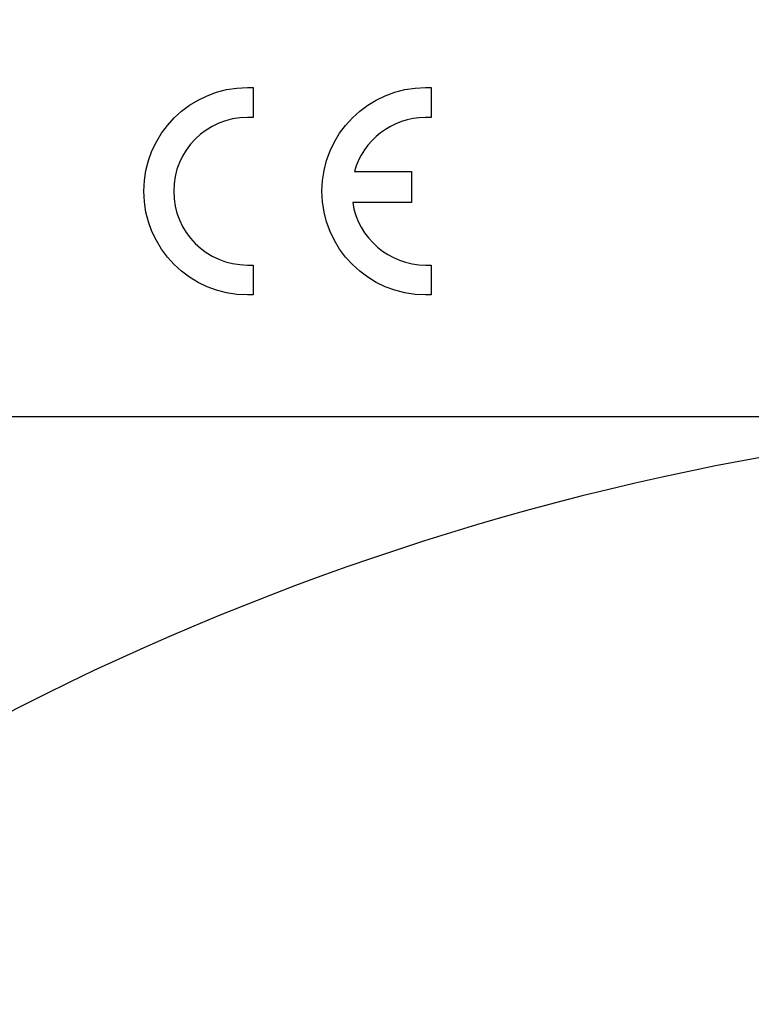
# Model space of a CAD drawing. Units: inches. Extents: x 4063 to 9168, y -3343 to -1181.
# Drawn here: x 6648 to 6658, y -1500 to -1486 of the extents above; entities that cross this region are included whole.
import ezdxf

# ---------------------------------------------------------------- set-up
doc = ezdxf.new("R2010")
doc.units = ezdxf.units.IN
doc.header["$MEASUREMENT"] = 0

msp = doc.modelspace()

# ---------------------------------------------------------------- linework, layer by layer
at = {"ltscale": 100}
msp.add_lwpolyline([(6643.405, -1491.97), (6686.64, -1491.97), (6686.64, -1466.989), (6643.405, -1466.989)], close=True, dxfattribs=at)
msp.add_arc((6665.224, -1530.397), 38.457, 91.2781, 128.6785)
at = {"lineweight": 25}
for points, knots in [([(6651.033, -1490.233), (6650.217, -1490.233), (6649.552, -1489.567), (6649.552, -1488.751), (6649.552, -1488.751), (6649.552, -1487.935), (6650.217, -1487.269), (6651.033, -1487.269)], [0.1, 0.1, 0.1, 0.1, 0.2, 0.2, 0.2, 0.2, 0.3, 0.3, 0.3, 0.3]), ([(6653.58, -1490.233), (6652.764, -1490.233), (6652.098, -1489.567), (6652.098, -1488.751), (6652.098, -1488.751), (6652.098, -1487.935), (6652.764, -1487.269), (6653.58, -1487.269)], [0.0588235, 0.0588235, 0.0588235, 0.0588235, 0.1176471, 0.1176471, 0.1176471, 0.1176471, 0.1764706, 0.1764706, 0.1764706, 0.1764706]), ([(6651.033, -1487.696), (6650.452, -1487.696), (6649.979, -1488.17), (6649.979, -1488.751), (6649.979, -1488.751), (6649.979, -1489.332), (6650.452, -1489.806), (6651.033, -1489.806)], [0.6, 0.6, 0.6, 0.6, 0.7, 0.7, 0.7, 0.7, 0.8, 0.8, 0.8, 0.8])]:
    msp.add_open_spline(points, degree=3, knots=knots, dxfattribs=at)
for points in [[(6651.033, -1487.269), (6651.033, -1487.269), (6651.113, -1487.269), (6651.113, -1487.269)], [(6651.113, -1487.269), (6651.113, -1487.269), (6651.113, -1487.696), (6651.113, -1487.696)], [(6653.58, -1487.269), (6653.58, -1487.269), (6653.659, -1487.269), (6653.659, -1487.269)], [(6653.659, -1487.269), (6653.659, -1487.269), (6653.659, -1487.696), (6653.659, -1487.696)], [(6651.113, -1487.696), (6651.113, -1487.696), (6651.033, -1487.696), (6651.033, -1487.696)], [(6653.58, -1487.696), (6653.096, -1487.696), (6652.687, -1488.025), (6652.563, -1488.47)], [(6653.659, -1487.696), (6653.659, -1487.696), (6653.58, -1487.696), (6653.58, -1487.696)], [(6652.563, -1488.47), (6652.563, -1488.47), (6652.563, -1488.47), (6652.563, -1488.47)], [(6652.563, -1488.47), (6652.563, -1488.47), (6652.565, -1488.47), (6652.565, -1488.47)], [(6652.565, -1488.47), (6652.565, -1488.47), (6653.379, -1488.47), (6653.379, -1488.47)], [(6653.379, -1488.47), (6653.379, -1488.47), (6653.379, -1488.913), (6653.379, -1488.913)], [(6653.379, -1488.913), (6653.379, -1488.913), (6652.538, -1488.913), (6652.538, -1488.913)], [(6652.538, -1488.913), (6652.538, -1488.913), (6652.538, -1488.913), (6652.538, -1488.913)], [(6652.538, -1488.913), (6652.538, -1488.913), (6652.538, -1488.913), (6652.538, -1488.913)], [(6652.538, -1488.913), (6652.616, -1489.418), (6653.054, -1489.806), (6653.58, -1489.806)], [(6651.033, -1489.806), (6651.033, -1489.806), (6651.113, -1489.806), (6651.113, -1489.806)], [(6651.113, -1489.806), (6651.113, -1489.806), (6651.113, -1490.233), (6651.113, -1490.233)], [(6653.58, -1489.806), (6653.58, -1489.806), (6653.659, -1489.806), (6653.659, -1489.806)], [(6653.659, -1489.806), (6653.659, -1489.806), (6653.659, -1490.233), (6653.659, -1490.233)], [(6651.113, -1490.233), (6651.113, -1490.233), (6651.033, -1490.233), (6651.033, -1490.233)], [(6653.659, -1490.233), (6653.659, -1490.233), (6653.58, -1490.233), (6653.58, -1490.233)]]:
    msp.add_open_spline(points, degree=3, dxfattribs=at)

doc.saveas('drawing.dxf')
